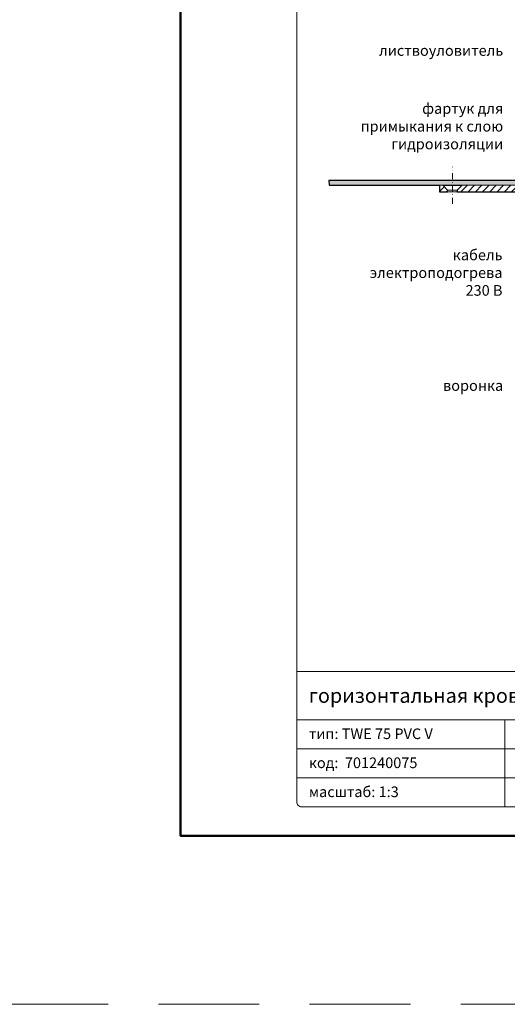
# Model space of a CAD drawing. Units: millimetres. Extents: x -5974 to 22349, y -405 to 26341.
# Drawn here: x 4100 to 4403, y 16395 to 17006 of the extents above; entities that cross this region are included whole.
import ezdxf
from ezdxf.enums import TextEntityAlignment as Align

# ---------------------------------------------------------------- set-up
doc = ezdxf.new("R2010")
doc.units = ezdxf.units.MM
doc.linetypes.add('DASHDOT2', pattern=[0.5, 0.25, -0.125, 0, -0.125])
doc.linetypes.add('HIDDEN2', pattern=[0.1875, 0.125, -0.0625])
doc.layers.get('DEFPOINTS').update_dxf_attribs({"color": 254, "lineweight": 30})
for name, color, linetype, lineweight in [('TOPWET_TENKOU', 142, 'Continuous', 13), ('TOPWET_TLUSTOU', 142, 'Continuous', 30), ('TOPWET_VYKRESOVE_POLE', 254, 'Continuous', 13), ('TOPWET_ČEŠTINA', 225, 'Continuous', 13)]:
    doc.layers.add(name, color=color, linetype=linetype, lineweight=lineweight)
doc.styles.add('BOLD_ARIAL_NARROW', font='ARIALNB.TTF')
doc.styles.add('REGULAR_ARIAL_NARROW', font='ARIALN.TTF')

# ---------------------------------------------------------------- blocks, each defined once
blk = doc.blocks.new('*U6')
at = {"layer": 'TOPWET_VYKRESOVE_POLE', "linetype": 'Continuous', "ltscale": 10}
for p, q in [((-90, 34), (90, 34)), ((-90, 24), (47, 24)), ((-47, 24), (-47, 6)), ((-90, 18), (90, 18)), ((-90, 12), (90, 12))]:
    blk.add_line(p, q, dxfattribs=at)
at = {"layer": 'TOPWET_VYKRESOVE_POLE', "color": 243, "lineweight": 50, "ltscale": 10}
blk.add_lwpolyline([(-90, 297), (-114, 297), (-114, 0), (96, 0), (96, 297)], close=True, dxfattribs=at)
at = {"layer": 'TOPWET_VYKRESOVE_POLE', "ltscale": 10}
blk.add_lwpolyline([(90, 285.33), (38.5, 285.33, -0.414214), (37.5, 286.33), (37.5, 291), (-89, 291, 0.414214), (-90, 290), (-90, 7, 0.414214), (-89, 6), (89, 6, 0.414214), (90, 7), (90, 285.33)], format="xyb", close=True, dxfattribs=at)
at = {"color": 7, "style": 'BOLD_ARIAL_NARROW'}
blk.add_attdef('01_OZNAČENÍ_VÝKRESU', text='', height=3, dxfattribs=at).set_placement((90, 291), align=Align.TOP_RIGHT)
at = {"color": 7}
for tag, p, height, style in [('03_A_NADPIS_HLAVNÍ_2_ŘADKY', (-87.5, 29.55), 3, 'BOLD_ARIAL_NARROW'), ('02_NADPIS_HLAVNÍ', (-87.5, 27.5), 3, 'BOLD_ARIAL_NARROW'), ('03_B_NADPIS_HLAVNÍ_2_ŘADKY', (-87.5, 25.35), 3, 'BOLD_ARIAL_NARROW'), ('04_KÓD_NEBO_PODNADPIS', (-87.5, 20), 2.2, 'REGULAR_ARIAL_NARROW'), ('07_REZERVNÍ_POLE', (-44.5, 20), 2.2, 'REGULAR_ARIAL_NARROW'), ('08_VÁHA_KG', (-44.5, 14), 2.2, 'REGULAR_ARIAL_NARROW'), ('05_TYP', (-87.5, 14), 2.2, 'REGULAR_ARIAL_NARROW'), ('06_MĚŘÍTKO', (-87.5, 8), 2.2, 'REGULAR_ARIAL_NARROW'), ('09_MATERIÁL', (-44.5, 8), 2.2, 'REGULAR_ARIAL_NARROW')]:
    blk.add_attdef(tag, p, '', height=height, dxfattribs=dict(at, style=style))

msp = doc.modelspace()

# ---------------------------------------------------------------- hatches: boundary and pattern name
at = {"layer": 'TOPWET_TENKOU', "ltscale": 40}
h = msp.add_hatch(dxfattribs=at)
h.set_pattern_fill('DOTS', color=256, scale=0.5, angle=60)
h.set_pattern_definition([(60, (2520, 8800), (-0.488970164, 0.74057883), [0, -0.79375])])
h.paths.add_polyline_path([(4368.49, 16906.5), (4444.08, 16906.5, -0.267949), (4449.28, 16903.5), (4452.45, 16898.02, 0.267949), (4454.18, 16897.02), (4463, 16897.02, -0.339454), (4465.9, 16894.79), (4467.6, 16888.47), (4465.66, 16887.95), (4463.97, 16894.28, 0.339454), (4463, 16895.02), (4452.45, 16895.02, -0.267949), (4449.85, 16896.52), (4446.68, 16902, 0.267949), (4444.08, 16903.5), (4374.49, 16903.5), (4368.49, 16903.5)])
h.paths.add_polyline_path([(4291.98, 16906.5), (4368.49, 16906.5), (4368.49, 16903.5), (4292.02, 16903.5)])
h = msp.add_hatch(dxfattribs=at)
h.set_pattern_fill('LINE', color=256, angle=45)
h.set_pattern_definition([(45, (4200, 0), (-2.24506403, 2.24506403), [])])
h.paths.add_polyline_path([(4456.9, 16889.02), (4450.14, 16889.02, -0.267949), (4447.54, 16890.52), (4443.22, 16898, 0.267949), (4440.62, 16899.5), (4371.49, 16899.5), (4371.49, 16900.5), (4374.49, 16903.5), (4444.08, 16903.5, -0.267949), (4446.68, 16902), (4449.85, 16896.52, 0.267949), (4452.45, 16895.02), (4463, 16895.02, -0.339454), (4463.97, 16894.28), (4465.78, 16887.5, 0.339454), (4467.72, 16886.02), (4468.96, 16886.02, -0.34855), (4469.93, 16885.25), (4471.98, 16876.45), (4471.98, 16872.47, 0.414214), (4473.98, 16870.47), (4476.5, 16870.47, -0.414214), (4478.5, 16868.47), (4478.5, 16853.47), (4477, 16853.47), (4477, 16867.5), (4465, 16867.5, -0.414214), (4464, 16868.5), (4464, 16877.02, 0.414214), (4463, 16878.02), (4462.92, 16878.02, -0.339454), (4461.95, 16878.76), (4459.8, 16886.79, 0.339454)])
h.paths.add_polyline_path([(4360.49, 16903.5), (4362.49, 16903.5), (4365.49, 16900.5), (4365.49, 16899.5), (4360.49, 16899.5)])
edge = h.paths.add_edge_path()
edge.add_arc((4464.99, 16784.47), 1, 180, 270)
edge.add_line((4464.99, 16783.47), (4621.99, 16783.47))
edge.add_arc((4618.99, 16783.47), 3, -90, 0, ccw=False)
edge.add_line((4618.99, 16780.47), (4464.99, 16780.47))
edge.add_arc((4464.99, 16783.47), 3, 180, 270, ccw=False)
edge.add_line((4461.99, 16783.47), (4461.99, 16878.12))
edge.add_line((4461.99, 16878.12), (4462.48, 16878.12))
edge.add_arc((4462.92, 16879.02), 1, 244.15217, 270)
edge.add_line((4462.92, 16878.02), (4463, 16878.02))
edge.add_arc((4463, 16877.02), 1, 0, 90, ccw=False)
edge.add_line((4464, 16877.02), (4464, 16784.41))
edge = h.paths.add_edge_path(flags=17)
edge.add_arc((4461.99, 16878.12), 2, 101.4993, 269.99936)

# ---------------------------------------------------------------- linework, layer by layer
at = {"layer": 'DEFPOINTS', "linetype": 'HIDDEN2', "lineweight": 5, "ltscale": 500}
msp.add_line((11655, 16395.5), (-5947.46, 16395.5), dxfattribs=at)
at = {"layer": 'TOPWET_TENKOU', "linetype": 'DASHDOT2', "ltscale": 15}
msp.add_lwpolyline([(4368.49, 16892), (4368.49, 16914.93)], dxfattribs=at)
at = {"layer": 'TOPWET_TENKOU', "ltscale": 40}
msp.add_lwpolyline([(4446.68, 16902), (4449.85, 16896.52, 0.267949), (4452.45, 16895.02), (4463, 16895.02, -0.339454), (4463.97, 16894.28), (4465.66, 16887.95), (4467.6, 16888.47), (4465.9, 16894.79, 0.339454), (4463, 16897.02), (4454.18, 16897.02, -0.267949), (4452.45, 16898.02), (4449.28, 16903.5, 0.267949), (4444.08, 16906.5), (4291.98, 16906.5), (4292.02, 16903.5), (4444.08, 16903.5, -0.267949)], format="xyb", close=True, dxfattribs=at)
for points in [[(4365.49, 16899.5), (4360.49, 16899.5), (4360.49, 16903.5), (4362.49, 16903.5), (4365.49, 16900.5)], [(4371.49, 16900.5), (4365.49, 16900.5), (4365.49, 16899.5), (4371.49, 16899.5)]]:
    msp.add_lwpolyline(points, close=True, dxfattribs=at)
at = {"layer": 'TOPWET_TENKOU', "linetype": 'Continuous', "ltscale": 40}
msp.add_lwpolyline([(4440.62, 16899.5), (4371.49, 16899.5), (4371.49, 16900.5), (4374.49, 16903.5), (4444.08, 16903.5, -0.267949)], format="xyb", dxfattribs=at)
at = {"layer": 'TOPWET_TLUSTOU', "ltscale": 40}
msp.add_lwpolyline([(4444.08, 16906.5), (4291.98, 16906.5), (4292.02, 16903.5), (4360.49, 16903.5), (4360.49, 16899.5), (4365.49, 16899.5), (4365.49, 16900.5), (4362.49, 16903.5), (4374.49, 16903.5), (4371.49, 16900.5), (4371.49, 16899.5), (4440.62, 16899.5, -0.267949)], format="xyb", dxfattribs=at)

# ---------------------------------------------------------------- block references
at = {"layer": 'TOPWET_TENKOU', "ltscale": 40}
ref = msp.add_blockref('*U6', (4542, 16500), dxfattribs=dict(at, xscale=3, yscale=3, zscale=3))
ref.add_attrib('02_NADPIS_HLAVNÍ', 'горизонтальная кровельная воронка с электроподогревом', (4279.5, 16582.5), dxfattribs={"layer": '0', "color": 7, "height": 9, "style": 'BOLD_ARIAL_NARROW'})
ref.add_attrib('04_KÓD_NEBO_PODNADPIS', 'тип: TWE 75 PVC V', (4279.5, 16560), dxfattribs={"layer": '0', "color": 7, "height": 6.6, "style": 'REGULAR_ARIAL_NARROW'})
ref.add_attrib('05_TYP', 'код:  701240075', (4279.5, 16542), dxfattribs={"layer": '0', "color": 7, "height": 6.6, "style": 'REGULAR_ARIAL_NARROW'})
ref.add_attrib('06_MĚŘÍTKO', 'масштаб: 1:3', (4279.5, 16524), dxfattribs={"layer": '0', "color": 7, "height": 6.6, "style": 'REGULAR_ARIAL_NARROW'})

# ---------------------------------------------------------------- texts
at = {"layer": 'TOPWET_ČEŠTINA', "ltscale": 40, "insert": (4400.01, 16987.09), "char_height": 6.6, "attachment_point": 6, "style": 'REGULAR_ARIAL_NARROW'}
msp.add_mtext_dynamic_manual_height_columns('{\\fArial Narrow|b0|i0|c204|p34;листвоуловитель}', width=43.938, gutter_width=12.5, heights=[0], dxfattribs=at)
at = {"layer": 'TOPWET_ČEŠTINA', "ltscale": 40, "char_height": 6.6, "attachment_point": 6, "style": 'REGULAR_ARIAL_NARROW'}
for s, insert, width in [('{\\fArial Narrow|b0|i0|c204|p34;фартук для примыкания к слою гидроизоляции}', (4400.01, 16940.12), 106.3109), ('{\\fArial Narrow|b0|i0|c204|p34;кабель электроподогрева }230 {\\fArial Narrow|b0|i0|c204|p34;В}', (4399.57, 16849.29), 97.376), ('{\\fArial Narrow|b0|i0|c204|p34;воронка}', (4400.01, 16779.29), 121.6285)]:
    msp.add_mtext(s, dxfattribs=dict(at, insert=insert, width=width))

doc.saveas('drawing.dxf')
